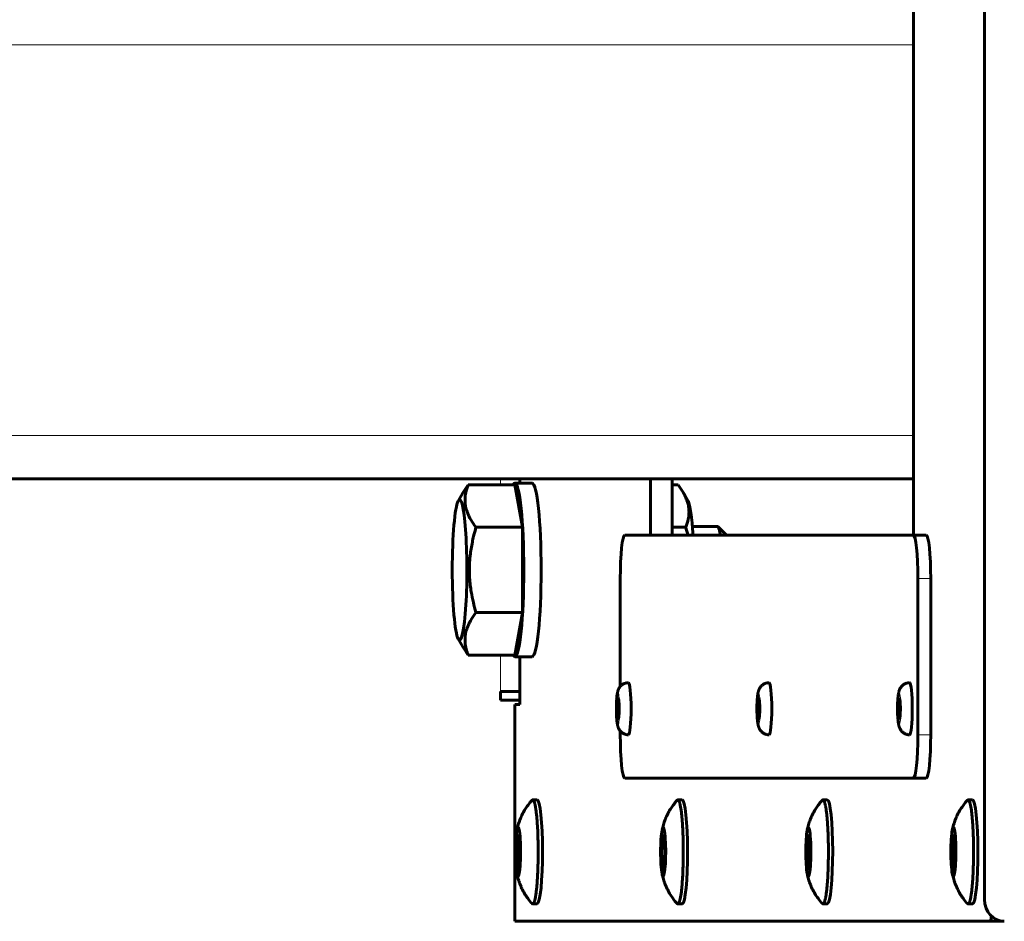
# Model space of a CAD drawing. Units: millimetres. Extents: x -2689 to 2438, y -2388 to 2388.
# Drawn here: x -205 to -91, y -78 to 25 of the extents above; entities that cross this region are included whole.
import ezdxf

# ---------------------------------------------------------------- set-up
doc = ezdxf.new("R2010")
doc.units = ezdxf.units.MM
doc.linetypes.add('K5LT_BASIC', pattern=[0])
doc.linetypes.add('K5LT_THIN', pattern=[0])

msp = doc.modelspace()

# ---------------------------------------------------------------- linework, layer by layer
at = {"color": 150, "linetype": 'K5LT_BASIC', "lineweight": 60}
for p, q in [((-93.39, -76), (-93.39, 76)), ((-101.58, -34), (-101.58, 34)), ((-101.58, -27.5), (-266.84, -27.5)), ((-147.52, -28.19), (-152.88, -28.19)), ((-145.53, -28), (-147.52, -28)), ((-146.63, -33.09), (-147.52, -28.19)), ((-146.94, -28), (-146.94, -27.5)), ((-131.89, -27.5), (-131.89, -34)), ((-129.4, -34), (-129.4, -27.5)), ((-129.4, -28.19), (-128.7, -28.19)), ((-154.04, -30.06), (-153.51, -29.13)), ((-127.55, -30.06), (-128.08, -29.13)), ((-146.63, -33.09), (-151.99, -33.09)), ((-146.63, -42.91), (-146.63, -33.09)), ((-101.6, -34), (-134.84, -34)), ((-129.4, -33.09), (-127.82, -33.09)), ((-127.04, -33), (-124.15, -33)), ((-123.13, -34), (-124.09, -33.03)), ((-100.11, -34), (-101.6, -34)), ((-135.37, -39), (-135.37, -51.44)), ((-101.08, -57), (-101.08, -39)), ((-99.59, -57), (-99.59, -39)), ((-146.63, -42.91), (-151.99, -42.91)), ((-147.52, -47.81), (-146.63, -42.91)), ((-154.04, -45.94), (-153.51, -46.87)), ((-147.52, -47.81), (-152.88, -47.81)), ((-145.53, -48), (-147.52, -48)), ((-146.94, -53.5), (-146.94, -48)), ((-149.17, -52), (-146.94, -52)), ((-149.17, -52), (-149.17, -53)), ((-149.17, -53), (-146.94, -53)), ((-147.52, -53.5), (-146.94, -53.5)), ((-147.52, -78.5), (-147.52, -53.5)), ((-135.37, -56.56), (-135.37, -57)), ((-134.84, -62), (-101.6, -62)), ((-100.11, -62), (-101.6, -62)), ((-144.95, -64.5), (-145.45, -64.5)), ((-128.23, -64.5), (-128.73, -64.5)), ((-111.51, -64.5), (-112, -64.5)), ((-94.78, -64.5), (-95.28, -64.5)), ((-147.05, -68.71), (-147.16, -68.81)), ((-130.32, -68.71), (-130.43, -68.81)), ((-113.6, -68.71), (-113.71, -68.81)), ((-96.88, -68.71), (-96.99, -68.81)), ((-147.05, -72.29), (-147.16, -72.19)), ((-130.32, -72.29), (-130.43, -72.19)), ((-113.6, -72.29), (-113.71, -72.19)), ((-96.88, -72.29), (-96.99, -72.19)), ((-145.45, -76.5), (-145.43, -76.5)), ((-144.95, -76.5), (-145.45, -76.5)), ((-128.73, -76.5), (-128.71, -76.5)), ((-128.23, -76.5), (-128.73, -76.5)), ((-112, -76.5), (-111.98, -76.5)), ((-111.51, -76.5), (-112, -76.5)), ((-95.28, -76.5), (-95.26, -76.5)), ((-94.78, -76.5), (-95.28, -76.5)), ((-147.52, -78.5), (-92.74, -78.5)), ((-92.74, -78.5), (-91.11, -78.5))]:
    msp.add_line(p, q, dxfattribs=at)
at = {"color": 7, "linetype": 'K5LT_THIN', "lineweight": 18}
for p, q in [((-101.58, 22.5), (-266.84, 22.5)), ((-101.58, -22.5), (-266.84, -22.5)), ((-149.17, -28.19), (-149.17, -27.5)), ((-99.59, -39), (-101.08, -39)), ((-149.17, -52), (-149.17, -47.81)), ((-99.59, -57), (-101.08, -57)), ((-92.74, -78.5), (-91.11, -78.5))]:
    msp.add_line(p, q, dxfattribs=at)
at = {"color": 150, "linetype": 'K5LT_BASIC', "lineweight": 60}
for centre, major_axis, ratio, start_param, end_param in [((-147.52, -38), (0, 10), 0.104528, 0, 0.192675), ((-147.52, -38), (0, 10), 0.104528, 4.712389, 6.283185), ((-145.53, -38), (0, 10), 0.104528, 4.712389, 6.283185), ((-153.88, -38), (0, 8.07), 0.104528, 4.18879, 6.466252), ((-153.88, -38), (0, 8.07), 0.104528, 0.183067, 2.958526), ((-127.71, -38), (0, -8.08), 0.104528, -4.194144, -3.324659), ((-134.84, -39), (0, 5), 0.104528, 0, 1.570796), ((-124.15, -38), (0, 5), 0.104528, 6.177887, 6.283185), ((-124.15, -38), (0, 5), 0.104528, -0.523599, -0.105299), ((-124.15, -38), (0, 5), 0.104528, -0.643501, -0.523599), ((-101.6, -39), (0, 5), 0.104528, 4.712389, 6.283185), ((-100.11, -39), (0, 5), 0.104528, 4.712389, 6.283185), ((-147.52, -38), (0, 10), 0.104528, 3.141593, 4.712389), ((-145.53, -38), (0, 10), 0.104528, 3.141593, 4.712389), ((-153.88, -38), (0, 8.07), 0.104528, 2.958526, 4.18879), ((-147.52, -38), (0, 10), 0.104528, 2.948917, 3.141593), ((-134.43, -54), (0, 3), 0.104528, 3.141593, 6.283185), ((-118.22, -54), (0, 3), 0.104528, 3.141593, 6.283185), ((-102.02, -54), (0, 3), 0.104528, 3.141593, 6.283185), ((-134.84, -57), (0, -5), 0.104528, 4.712389, 6.283185), ((-101.6, -57), (0, -5), 0.104528, 0, 1.570796), ((-100.11, -57), (0, 5), 0.104528, 3.141593, 4.712389), ((-144.95, -70.5), (0, -6), 0.104528, 0.028715, 3.141593), ((-128.23, -70.5), (0, -6), 0.104528, 0.028715, 3.141593), ((-111.51, -70.5), (0, -6), 0.104528, 0.028715, 3.141593), ((-94.78, -70.5), (0, -6), 0.104528, 0.028715, 3.141593), ((-147.14, -70.5), (0, -2.8), 0.104528, 3.615102, 5.809676), ((-147.14, -70.5), (0, -2.8), 0.104528, 0.028715, 3.615102), ((-130.42, -70.5), (0, -2.8), 0.104528, 3.615102, 5.809676), ((-130.42, -70.5), (0, -2.8), 0.104528, 0.028715, 3.615102), ((-113.69, -70.5), (0, -2.8), 0.104528, 3.615102, 5.809676), ((-113.69, -70.5), (0, -2.8), 0.104528, 0.028715, 3.615102), ((-96.97, -70.5), (0, -2.8), 0.104528, 3.615102, 5.809676), ((-96.97, -70.5), (0, -2.8), 0.104528, 0.028715, 3.615102), ((-147.14, -70.5), (0, 2), 0.104528, 0, 3.141593), ((-147.14, -70.5), (0, -1.7), 0.104528, 3.234496, 6.190282), ((-147.14, -70.5), (0, -1.7), 0.104528, 6.190282, 9.453493), ((-147.14, -70.5), (0, -1.7), 0.104528, 3.170308, 3.234496), ((-147.14, -70.5), (0, 2), 0.104528, 3.170308, 6.283185), ((-130.42, -70.5), (0, 2), 0.104528, 0, 3.141593), ((-130.42, -70.5), (0, -1.7), 0.104528, 3.234496, 6.190282), ((-130.42, -70.5), (0, -1.7), 0.104528, 6.190282, 9.453493), ((-130.42, -70.5), (0, -1.7), 0.104528, 3.170308, 3.234496), ((-130.42, -70.5), (0, 2), 0.104528, 3.170308, 6.283185), ((-113.69, -70.5), (0, 2), 0.104528, 0, 3.141593), ((-113.69, -70.5), (0, -1.7), 0.104528, 3.234496, 6.190282), ((-113.69, -70.5), (0, -1.7), 0.104528, 6.190282, 9.453493), ((-113.69, -70.5), (0, -1.7), 0.104528, 3.170308, 3.234496), ((-113.69, -70.5), (0, 2), 0.104528, 3.170308, 6.283185), ((-96.97, -70.5), (0, 2), 0.104528, 0, 3.141593), ((-96.97, -70.5), (0, -1.7), 0.104528, 3.234496, 6.190282), ((-96.97, -70.5), (0, -1.7), 0.104528, 6.190282, 9.453493), ((-96.97, -70.5), (0, -1.7), 0.104528, 3.170308, 3.234496), ((-96.97, -70.5), (0, 2), 0.104528, 3.170308, 6.283185), ((-147.14, -70.5), (0, 2), 0.104528, 3.141593, 3.170308), ((-130.42, -70.5), (0, 2), 0.104528, 3.141593, 3.170308), ((-113.69, -70.5), (0, 2), 0.104528, 3.141593, 3.170308), ((-96.97, -70.5), (0, 2), 0.104528, 3.141593, 3.170308), ((-147.14, -70.5), (0, -2.8), 0.104528, 5.809676, 6.311901), ((-130.42, -70.5), (0, -2.8), 0.104528, 5.809676, 6.311901), ((-113.69, -70.5), (0, -2.8), 0.104528, 5.809676, 6.311901), ((-96.97, -70.5), (0, -2.8), 0.104528, 5.809676, 6.311901), ((-91.11, -76), (0, -2.5), 0.913545, 4.712389, 6.283185), ((-144.95, -70.5), (0, -6), 0.104528, 0, 0.028715), ((-128.23, -70.5), (0, -6), 0.104528, 0, 0.028715), ((-111.51, -70.5), (0, -6), 0.104528, 0, 0.028715), ((-94.78, -70.5), (0, -6), 0.104528, 0, 0.028715), ((-92.74, -76), (0, -2.5), 0.104528, 0, 0.696521)]:
    msp.add_ellipse(centre, major_axis=major_axis, ratio=ratio, start_param=start_param, end_param=end_param, dxfattribs=at)
at = {"color": 7, "linetype": 'K5LT_THIN', "lineweight": 18}
for centre, major_axis in [((-135.62, -54), (0, 1.8)), ((-135.62, -54), (0, -1.3)), ((-119.42, -54), (0, 1.8)), ((-119.42, -54), (0, -1.3)), ((-103.22, -54), (0, 1.8)), ((-103.22, -54), (0, -1.3))]:
    msp.add_ellipse(centre, major_axis=major_axis, ratio=0.104528, dxfattribs=at)
at = {"color": 150, "linetype": 'K5LT_BASIC', "lineweight": 60}
for points in [[(-153.51, -29.13), (-153.33, -28.81), (-153.12, -28.5), (-152.88, -28.19)], [(-128.08, -29.13), (-128.26, -28.81), (-128.47, -28.5), (-128.7, -28.19)], [(-127.57, -34), (-127.65, -33.7), (-127.73, -33.39), (-127.82, -33.09)], [(-152.88, -47.81), (-153.12, -47.5), (-153.33, -47.19), (-153.51, -46.87)], [(-145.52, -76.46), (-145.5, -76.49), (-145.48, -76.5), (-145.45, -76.5)], [(-128.8, -76.46), (-128.77, -76.49), (-128.75, -76.5), (-128.73, -76.5)], [(-112.07, -76.46), (-112.05, -76.49), (-112.03, -76.5), (-112, -76.5)], [(-95.35, -76.46), (-95.33, -76.49), (-95.3, -76.5), (-95.28, -76.5)]]:
    msp.add_open_spline(points, degree=3, dxfattribs=at)
for points, knots in [([(-152.88, -28.19), (-153.01, -28.5), (-153.13, -28.91), (-153.23, -29.45), (-153.25, -29.78), (-153.26, -30.1), (-153.23, -30.41), (-153.19, -30.7), (-153.11, -31.02), (-152.99, -31.38), (-152.81, -31.81), (-152.5, -32.38), (-152.2, -32.82), (-151.99, -33.09)], [0, 0, 0, 0, 2.750356, 3.588044, 4.637308, 5.492849, 6.359079, 7.188001, 7.964308, 9.085494, 10.187714, 11.611112, 14, 14, 14, 14]), ([(-127.82, -33.09), (-127.69, -32.78), (-127.56, -32.37), (-127.47, -31.82), (-127.44, -31.5), (-127.44, -31.17), (-127.47, -30.87), (-127.51, -30.58), (-127.59, -30.25), (-127.71, -29.9), (-127.87, -29.51), (-128, -29.26), (-128.08, -29.13)], [0, 0, 0, 0, 3.175799, 4.143066, 5.354636, 6.342519, 7.342743, 8.299888, 9.196279, 10.490897, 11.763616, 13, 13, 13, 13]), ([(-151.99, -33.09), (-152.09, -33.43), (-152.24, -33.99), (-152.42, -34.82), (-152.56, -35.56), (-152.64, -36.17), (-152.7, -36.73), (-152.73, -37.23), (-152.75, -37.83), (-152.75, -38.4), (-152.72, -39.04), (-152.65, -39.74), (-152.52, -40.67), (-152.31, -41.73), (-152.1, -42.52), (-151.99, -42.91)], [0, 0, 0, 0, 1.679816, 2.780687, 4.100621, 5.29978, 5.785161, 6.773962, 7.746893, 8.663193, 9.530451, 10.806592, 12.055167, 14.062561, 16, 16, 16, 16]), ([(-151.99, -42.91), (-152.23, -43.22), (-152.51, -43.63), (-152.8, -44.18), (-152.94, -44.5), (-153.06, -44.83), (-153.15, -45.13), (-153.21, -45.42), (-153.24, -45.7), (-153.26, -46.01), (-153.25, -46.36), (-153.18, -46.86), (-153.06, -47.35), (-152.93, -47.7), (-152.88, -47.81)], [0, 0, 0, 0, 2.94681, 3.844333, 4.968544, 5.885196, 6.813299, 7.701429, 8.533187, 9.335775, 10.524184, 11.684847, 13.915004, 15, 15, 15, 15]), ([(-135.81, -54), (-135.81, -53.92), (-135.81, -53.84), (-135.81, -53.68), (-135.81, -53.6), (-135.81, -53.44), (-135.8, -53.37), (-135.8, -53.28), (-135.8, -53.28), (-135.8, -53.2), (-135.79, -53.14), (-135.79, -53.05), (-135.79, -53.02), (-135.78, -52.96), (-135.78, -52.91), (-135.77, -52.8), (-135.77, -52.74), (-135.75, -52.61), (-135.75, -52.55), (-135.73, -52.44), (-135.73, -52.39), (-135.71, -52.28), (-135.7, -52.24), (-135.69, -52.16), (-135.68, -52.12), (-135.67, -52.09), (-135.67, -52.08), (-135.66, -52.05), (-135.66, -52.03), (-135.64, -51.97), (-135.63, -51.94), (-135.62, -51.89), (-135.61, -51.86), (-135.59, -51.81), (-135.57, -51.78), (-135.55, -51.72), (-135.53, -51.68), (-135.49, -51.61), (-135.47, -51.58), (-135.43, -51.52), (-135.41, -51.49), (-135.38, -51.46), (-135.37, -51.45), (-135.36, -51.43), (-135.35, -51.42), (-135.3, -51.37), (-135.27, -51.34), (-135.2, -51.27), (-135.16, -51.24), (-135.08, -51.19), (-135.03, -51.16), (-134.95, -51.12), (-134.9, -51.1), (-134.81, -51.06), (-134.76, -51.05), (-134.67, -51.02), (-134.62, -51.01), (-134.52, -51), (-134.48, -51), (-134.43, -51)], [0, 0, 0, 0, 1.673975, 1.673975, 3.337561, 3.337561, 4.992532, 4.992532, 5.163199, 5.163199, 6.639458, 6.639458, 7.213873, 7.213873, 8.278327, 8.278327, 9.907948, 9.907948, 11.526596, 11.526596, 13.129379, 13.129379, 14.619104, 14.619104, 15.670986, 15.670986, 15.77689, 15.77689, 16.655708, 16.655708, 17.534526, 17.534526, 18.291284, 18.291284, 19.063455, 19.063455, 20.012758, 20.012758, 20.96206, 20.96206, 21.706698, 21.706698, 21.920836, 21.920836, 22.259147, 22.259147, 23.312222, 23.312222, 24.351092, 24.351092, 25.383208, 25.383208, 26.41209, 26.41209, 27.439435, 27.439435, 28.466072, 28.466072, 29.500131, 29.500131, 29.500131, 29.500131]), ([(-119.61, -54), (-119.61, -53.92), (-119.61, -53.84), (-119.61, -53.68), (-119.61, -53.6), (-119.61, -53.51), (-119.61, -53.51), (-119.6, -53.43), (-119.6, -53.36), (-119.6, -53.28), (-119.6, -53.28), (-119.59, -53.2), (-119.59, -53.14), (-119.59, -53.05), (-119.58, -53.02), (-119.58, -52.96), (-119.58, -52.91), (-119.57, -52.8), (-119.56, -52.74), (-119.55, -52.61), (-119.55, -52.55), (-119.53, -52.44), (-119.52, -52.39), (-119.51, -52.28), (-119.5, -52.24), (-119.49, -52.16), (-119.48, -52.12), (-119.47, -52.09), (-119.47, -52.08), (-119.46, -52.05), (-119.46, -52.03), (-119.44, -51.97), (-119.43, -51.94), (-119.41, -51.89), (-119.4, -51.86), (-119.38, -51.81), (-119.37, -51.78), (-119.34, -51.72), (-119.33, -51.68), (-119.29, -51.61), (-119.27, -51.58), (-119.22, -51.52), (-119.2, -51.49), (-119.18, -51.46), (-119.17, -51.45), (-119.16, -51.44), (-119.16, -51.44), (-119.15, -51.43), (-119.14, -51.42), (-119.1, -51.37), (-119.07, -51.34), (-118.99, -51.27), (-118.95, -51.24), (-118.87, -51.19), (-118.83, -51.16), (-118.75, -51.12), (-118.7, -51.1), (-118.61, -51.06), (-118.56, -51.05), (-118.47, -51.02), (-118.42, -51.01), (-118.32, -51), (-118.27, -51), (-118.22, -51)], [0, 0, 0, 0, 1.673975, 1.673975, 3.337561, 3.337561, 3.49305, 3.49305, 4.992532, 4.992532, 5.163199, 5.163199, 6.639458, 6.639458, 7.213873, 7.213873, 8.278327, 8.278327, 9.907948, 9.907948, 11.526596, 11.526596, 13.129379, 13.129379, 14.619104, 14.619104, 15.670986, 15.670986, 15.77689, 15.77689, 16.655708, 16.655708, 17.534526, 17.534526, 18.291284, 18.291284, 19.063455, 19.063455, 20.012758, 20.012758, 20.96206, 20.96206, 21.706698, 21.706698, 21.920836, 21.920836, 21.958528, 21.958528, 22.259147, 22.259147, 23.312222, 23.312222, 24.351092, 24.351092, 25.383208, 25.383208, 26.41209, 26.41209, 27.439435, 27.439435, 28.466072, 28.466072, 29.500131, 29.500131, 29.500131, 29.500131]), ([(-103.41, -54), (-103.41, -53.92), (-103.41, -53.84), (-103.41, -53.68), (-103.41, -53.6), (-103.4, -53.44), (-103.4, -53.37), (-103.4, -53.28), (-103.4, -53.28), (-103.39, -53.2), (-103.39, -53.14), (-103.38, -53.05), (-103.38, -53.02), (-103.38, -52.96), (-103.38, -52.91), (-103.37, -52.8), (-103.36, -52.74), (-103.35, -52.61), (-103.34, -52.55), (-103.33, -52.44), (-103.32, -52.39), (-103.31, -52.28), (-103.3, -52.24), (-103.28, -52.16), (-103.28, -52.12), (-103.27, -52.09), (-103.27, -52.08), (-103.26, -52.05), (-103.25, -52.03), (-103.24, -51.97), (-103.23, -51.94), (-103.21, -51.89), (-103.2, -51.86), (-103.18, -51.81), (-103.17, -51.78), (-103.14, -51.72), (-103.13, -51.68), (-103.09, -51.61), (-103.06, -51.58), (-103.02, -51.52), (-103, -51.49), (-102.97, -51.44), (-102.95, -51.42), (-102.9, -51.37), (-102.86, -51.34), (-102.79, -51.27), (-102.75, -51.24), (-102.67, -51.19), (-102.63, -51.16), (-102.54, -51.12), (-102.5, -51.1), (-102.41, -51.06), (-102.36, -51.05), (-102.27, -51.02), (-102.22, -51.01), (-102.12, -51), (-102.07, -51), (-102.02, -51)], [0, 0, 0, 0, 1.673975, 1.673975, 3.337561, 3.337561, 4.992532, 4.992532, 5.163199, 5.163199, 6.639458, 6.639458, 7.213873, 7.213873, 8.278327, 8.278327, 9.907948, 9.907948, 11.526596, 11.526596, 13.129379, 13.129379, 14.619104, 14.619104, 15.670986, 15.670986, 15.77689, 15.77689, 16.655708, 16.655708, 17.534526, 17.534526, 18.291284, 18.291284, 19.063455, 19.063455, 20.012758, 20.012758, 20.96206, 20.96206, 21.706698, 21.706698, 22.259147, 22.259147, 23.312222, 23.312222, 24.351092, 24.351092, 25.383208, 25.383208, 26.41209, 26.41209, 27.439435, 27.439435, 28.466072, 28.466072, 29.500131, 29.500131, 29.500131, 29.500131]), ([(-135.57, -55.15), (-135.56, -55.15), (-135.56, -55.15), (-135.56, -55.14), (-135.56, -55.14), (-135.56, -55.14), (-135.56, -55.13), (-135.56, -55.13), (-135.56, -55.12), (-135.56, -55.12), (-135.56, -55.11), (-135.55, -55.1), (-135.55, -55.09), (-135.55, -55.07), (-135.55, -55.06), (-135.54, -55.04), (-135.54, -55.03), (-135.54, -55.01), (-135.54, -55), (-135.53, -54.98), (-135.53, -54.95), (-135.52, -54.9), (-135.52, -54.86), (-135.51, -54.79), (-135.51, -54.75), (-135.51, -54.68), (-135.5, -54.65), (-135.5, -54.61), (-135.5, -54.59), (-135.5, -54.54), (-135.5, -54.49), (-135.49, -54.39), (-135.49, -54.34), (-135.49, -54.24), (-135.49, -54.19), (-135.49, -54.09), (-135.48, -54.03), (-135.49, -53.93), (-135.49, -53.87), (-135.49, -53.77), (-135.49, -53.72), (-135.49, -53.62), (-135.49, -53.57), (-135.5, -53.47), (-135.5, -53.43), (-135.5, -53.38), (-135.5, -53.38), (-135.5, -53.34), (-135.51, -53.29), (-135.51, -53.21), (-135.52, -53.17), (-135.52, -53.1), (-135.53, -53.07), (-135.53, -53.03), (-135.53, -53.01), (-135.54, -52.99), (-135.54, -52.98), (-135.54, -52.96), (-135.55, -52.94), (-135.55, -52.91), (-135.55, -52.9), (-135.56, -52.89), (-135.56, -52.88), (-135.56, -52.87), (-135.56, -52.87), (-135.56, -52.86), (-135.56, -52.86), (-135.56, -52.86), (-135.56, -52.86), (-135.57, -52.85), (-135.57, -52.85), (-135.57, -52.85)], [0, 0, 0, 0, 1.007807, 1.007807, 2.012632, 2.012632, 3.015606, 3.015606, 4.018581, 4.018581, 5.01844, 5.01844, 7.019146, 7.019146, 9.019853, 9.019853, 11.02056, 11.02056, 11.584497, 11.584497, 14.75461, 14.75461, 18.625776, 18.625776, 22.59351, 22.59351, 25.545093, 25.545093, 26.632392, 26.632392, 30.725636, 30.725636, 34.861831, 34.861831, 39.033379, 39.033379, 43.235475, 43.235475, 47.458711, 47.458711, 51.653309, 51.653309, 55.816117, 55.816117, 59.868371, 59.868371, 59.941533, 59.941533, 64.020789, 64.020789, 68.040615, 68.040615, 71.980644, 71.980644, 73.828967, 73.828967, 74.975051, 74.975051, 77.973511, 77.973511, 79.974683, 79.974683, 81.975118, 81.975118, 82.979335, 82.979335, 83.981752, 83.981752, 84.984169, 84.984169, 86, 86, 86, 86]), ([(-119.36, -55.15), (-119.36, -55.15), (-119.36, -55.15), (-119.36, -55.14), (-119.36, -55.14), (-119.36, -55.14), (-119.36, -55.13), (-119.36, -55.13), (-119.36, -55.12), (-119.36, -55.12), (-119.35, -55.11), (-119.35, -55.1), (-119.35, -55.09), (-119.35, -55.07), (-119.34, -55.06), (-119.34, -55.04), (-119.34, -55.03), (-119.34, -55.01), (-119.34, -55), (-119.33, -54.98), (-119.33, -54.95), (-119.32, -54.9), (-119.32, -54.86), (-119.31, -54.79), (-119.31, -54.75), (-119.3, -54.68), (-119.3, -54.65), (-119.3, -54.61), (-119.3, -54.59), (-119.3, -54.56), (-119.3, -54.53), (-119.29, -54.49), (-119.29, -54.49), (-119.29, -54.47), (-119.29, -54.45), (-119.29, -54.39), (-119.29, -54.34), (-119.29, -54.24), (-119.28, -54.19), (-119.28, -54.09), (-119.28, -54.03), (-119.28, -53.93), (-119.28, -53.87), (-119.29, -53.78), (-119.29, -53.74), (-119.29, -53.69), (-119.29, -53.68), (-119.29, -53.62), (-119.29, -53.57), (-119.29, -53.51), (-119.29, -53.51), (-119.3, -53.46), (-119.3, -53.42), (-119.3, -53.38), (-119.3, -53.38), (-119.3, -53.34), (-119.31, -53.29), (-119.31, -53.21), (-119.32, -53.17), (-119.32, -53.1), (-119.33, -53.07), (-119.33, -53.03), (-119.33, -53.01), (-119.34, -52.99), (-119.34, -52.98), (-119.34, -52.96), (-119.34, -52.94), (-119.35, -52.91), (-119.35, -52.9), (-119.35, -52.89), (-119.36, -52.88), (-119.36, -52.87), (-119.36, -52.87), (-119.36, -52.86), (-119.36, -52.86), (-119.36, -52.86), (-119.36, -52.86), (-119.36, -52.85), (-119.36, -52.85), (-119.36, -52.85)], [0, 0, 0, 0, 1.007807, 1.007807, 2.012632, 2.012632, 3.015606, 3.015606, 4.018581, 4.018581, 5.01844, 5.01844, 7.019146, 7.019146, 9.019853, 9.019853, 11.02056, 11.02056, 11.584497, 11.584497, 14.75461, 14.75461, 18.625776, 18.625776, 22.59351, 22.59351, 25.545093, 25.545093, 26.632392, 26.632392, 29.059989, 29.059989, 29.692284, 29.692284, 30.725636, 30.725636, 34.861831, 34.861831, 39.033379, 39.033379, 43.235475, 43.235475, 47.458711, 47.458711, 50.627301, 50.627301, 51.653309, 51.653309, 55.816117, 55.816117, 56.353474, 56.353474, 59.868371, 59.868371, 59.941533, 59.941533, 64.020789, 64.020789, 68.040615, 68.040615, 71.980644, 71.980644, 73.828967, 73.828967, 74.975051, 74.975051, 77.973511, 77.973511, 79.974683, 79.974683, 81.975118, 81.975118, 82.979335, 82.979335, 83.981752, 83.981752, 84.984169, 84.984169, 86, 86, 86, 86]), ([(-103.16, -55.15), (-103.16, -55.15), (-103.16, -55.15), (-103.16, -55.14), (-103.16, -55.14), (-103.16, -55.14), (-103.16, -55.13), (-103.16, -55.13), (-103.16, -55.12), (-103.15, -55.12), (-103.15, -55.11), (-103.15, -55.1), (-103.15, -55.09), (-103.14, -55.07), (-103.14, -55.06), (-103.14, -55.04), (-103.14, -55.03), (-103.13, -55.01), (-103.13, -55), (-103.13, -54.98), (-103.13, -54.95), (-103.12, -54.9), (-103.12, -54.86), (-103.11, -54.79), (-103.11, -54.75), (-103.1, -54.68), (-103.1, -54.65), (-103.1, -54.61), (-103.1, -54.59), (-103.09, -54.54), (-103.09, -54.49), (-103.09, -54.39), (-103.09, -54.34), (-103.08, -54.24), (-103.08, -54.19), (-103.08, -54.09), (-103.08, -54.03), (-103.08, -53.93), (-103.08, -53.87), (-103.08, -53.77), (-103.08, -53.72), (-103.09, -53.62), (-103.09, -53.57), (-103.09, -53.47), (-103.1, -53.43), (-103.1, -53.38), (-103.1, -53.38), (-103.1, -53.34), (-103.1, -53.29), (-103.11, -53.21), (-103.11, -53.17), (-103.12, -53.1), (-103.12, -53.07), (-103.13, -53.03), (-103.13, -53.01), (-103.13, -52.99), (-103.14, -52.98), (-103.14, -52.96), (-103.14, -52.94), (-103.15, -52.91), (-103.15, -52.9), (-103.15, -52.89), (-103.15, -52.88), (-103.16, -52.87), (-103.16, -52.87), (-103.16, -52.86), (-103.16, -52.86), (-103.16, -52.86), (-103.16, -52.86), (-103.16, -52.85), (-103.16, -52.85), (-103.16, -52.85)], [0, 0, 0, 0, 1.007807, 1.007807, 2.012632, 2.012632, 3.015606, 3.015606, 4.018581, 4.018581, 5.01844, 5.01844, 7.019146, 7.019146, 9.019853, 9.019853, 11.02056, 11.02056, 11.584497, 11.584497, 14.75461, 14.75461, 18.625776, 18.625776, 22.59351, 22.59351, 25.545093, 25.545093, 26.632392, 26.632392, 30.725636, 30.725636, 34.861831, 34.861831, 39.033379, 39.033379, 43.235475, 43.235475, 47.458711, 47.458711, 51.653309, 51.653309, 55.816117, 55.816117, 59.868371, 59.868371, 59.941533, 59.941533, 64.020789, 64.020789, 68.040615, 68.040615, 71.980644, 71.980644, 73.828967, 73.828967, 74.975051, 74.975051, 77.973511, 77.973511, 79.974683, 79.974683, 81.975118, 81.975118, 82.979335, 82.979335, 83.981752, 83.981752, 84.984169, 84.984169, 86, 86, 86, 86]), ([(-134.43, -57), (-134.45, -57), (-134.48, -57), (-134.55, -56.99), (-134.6, -56.99), (-134.7, -56.97), (-134.74, -56.96), (-134.84, -56.93), (-134.88, -56.91), (-134.97, -56.87), (-135.01, -56.85), (-135.1, -56.8), (-135.14, -56.77), (-135.21, -56.71), (-135.25, -56.68), (-135.31, -56.62), (-135.34, -56.59), (-135.37, -56.55), (-135.38, -56.55), (-135.4, -56.51), (-135.42, -56.49), (-135.47, -56.42), (-135.5, -56.38), (-135.52, -56.33), (-135.52, -56.33), (-135.54, -56.29), (-135.56, -56.26), (-135.58, -56.2), (-135.6, -56.17), (-135.62, -56.11), (-135.62, -56.09), (-135.64, -56.04), (-135.64, -56.02), (-135.65, -56), (-135.65, -55.99), (-135.66, -55.96), (-135.67, -55.93), (-135.67, -55.9), (-135.68, -55.9), (-135.68, -55.89), (-135.68, -55.88), (-135.68, -55.86), (-135.69, -55.85), (-135.7, -55.8), (-135.7, -55.78), (-135.71, -55.72), (-135.71, -55.7), (-135.72, -55.65), (-135.72, -55.63), (-135.73, -55.58), (-135.74, -55.54), (-135.75, -55.45), (-135.75, -55.39), (-135.77, -55.27), (-135.77, -55.2), (-135.78, -55.09), (-135.78, -55.05), (-135.79, -54.98), (-135.79, -54.95), (-135.79, -54.87), (-135.8, -54.8), (-135.8, -54.73), (-135.8, -54.72), (-135.8, -54.64), (-135.81, -54.56), (-135.81, -54.41), (-135.81, -54.33), (-135.81, -54.17), (-135.81, -54.08), (-135.81, -54)], [0, 0, 0, 0, 0.573832, 0.573832, 1.557544, 1.557544, 2.583949, 2.583949, 3.610783, 3.610783, 4.638585, 4.638585, 5.668453, 5.668453, 6.702617, 6.702617, 7.579047, 7.579047, 7.745642, 7.745642, 8.520198, 8.520198, 9.609002, 9.609002, 9.721886, 9.721886, 10.598665, 10.598665, 11.475444, 11.475444, 12.224858, 12.224858, 12.873478, 12.873478, 12.984826, 12.984826, 13.860569, 13.860569, 13.973336, 13.973336, 14.19887, 14.19887, 14.649938, 14.649938, 15.552073, 15.552073, 16.33807, 16.33807, 16.880688, 16.880688, 17.965925, 17.965925, 19.568677, 19.568677, 21.187134, 21.187134, 22.285965, 22.285965, 22.816635, 22.816635, 24.336639, 24.336639, 24.455262, 24.455262, 26.101948, 26.101948, 27.756628, 27.756628, 29.499869, 29.499869, 29.499869, 29.499869]), ([(-118.22, -57), (-118.25, -57), (-118.28, -57), (-118.35, -56.99), (-118.4, -56.99), (-118.49, -56.97), (-118.54, -56.96), (-118.63, -56.93), (-118.68, -56.91), (-118.77, -56.87), (-118.81, -56.85), (-118.9, -56.8), (-118.94, -56.77), (-119.01, -56.71), (-119.05, -56.68), (-119.11, -56.62), (-119.14, -56.59), (-119.17, -56.55), (-119.17, -56.55), (-119.2, -56.51), (-119.22, -56.49), (-119.26, -56.43), (-119.28, -56.4), (-119.3, -56.36), (-119.31, -56.35), (-119.32, -56.33), (-119.32, -56.33), (-119.34, -56.29), (-119.35, -56.26), (-119.37, -56.23), (-119.37, -56.22), (-119.38, -56.19), (-119.39, -56.17), (-119.41, -56.11), (-119.42, -56.09), (-119.44, -56.04), (-119.44, -56.02), (-119.45, -56), (-119.45, -55.99), (-119.46, -55.96), (-119.47, -55.93), (-119.47, -55.9), (-119.47, -55.9), (-119.48, -55.89), (-119.48, -55.88), (-119.48, -55.86), (-119.48, -55.85), (-119.49, -55.8), (-119.5, -55.78), (-119.51, -55.72), (-119.51, -55.7), (-119.52, -55.65), (-119.52, -55.63), (-119.53, -55.58), (-119.53, -55.54), (-119.54, -55.49), (-119.54, -55.47), (-119.55, -55.41), (-119.55, -55.37), (-119.56, -55.27), (-119.57, -55.2), (-119.58, -55.09), (-119.58, -55.05), (-119.58, -54.98), (-119.59, -54.95), (-119.59, -54.87), (-119.59, -54.8), (-119.6, -54.73), (-119.6, -54.72), (-119.6, -54.68), (-119.6, -54.65), (-119.6, -54.58), (-119.6, -54.54), (-119.61, -54.5), (-119.61, -54.49), (-119.61, -54.41), (-119.61, -54.33), (-119.61, -54.17), (-119.61, -54.08), (-119.61, -54)], [0, 0, 0, 0, 0.573832, 0.573832, 1.557544, 1.557544, 2.583949, 2.583949, 3.610783, 3.610783, 4.638585, 4.638585, 5.668453, 5.668453, 6.702617, 6.702617, 7.579047, 7.579047, 7.745642, 7.745642, 8.520198, 8.520198, 9.296438, 9.296438, 9.609002, 9.609002, 9.721886, 9.721886, 10.598665, 10.598665, 10.672223, 10.672223, 11.475444, 11.475444, 12.224858, 12.224858, 12.873478, 12.873478, 12.984826, 12.984826, 13.860569, 13.860569, 13.973336, 13.973336, 14.19887, 14.19887, 14.649938, 14.649938, 15.552073, 15.552073, 16.33807, 16.33807, 16.880688, 16.880688, 17.965925, 17.965925, 18.476338, 18.476338, 19.568677, 19.568677, 21.187134, 21.187134, 22.285965, 22.285965, 22.816635, 22.816635, 24.336639, 24.336639, 24.455262, 24.455262, 25.130125, 25.130125, 26.006779, 26.006779, 26.101948, 26.101948, 27.756628, 27.756628, 29.499869, 29.499869, 29.499869, 29.499869]), ([(-102.02, -57), (-102.05, -57), (-102.08, -57), (-102.15, -56.99), (-102.2, -56.99), (-102.29, -56.97), (-102.34, -56.96), (-102.43, -56.93), (-102.48, -56.91), (-102.57, -56.87), (-102.61, -56.85), (-102.69, -56.8), (-102.73, -56.77), (-102.81, -56.71), (-102.85, -56.68), (-102.92, -56.61), (-102.95, -56.58), (-103, -56.51), (-103.02, -56.49), (-103.07, -56.42), (-103.09, -56.38), (-103.12, -56.33), (-103.12, -56.33), (-103.14, -56.29), (-103.15, -56.26), (-103.18, -56.2), (-103.19, -56.17), (-103.21, -56.11), (-103.22, -56.09), (-103.23, -56.04), (-103.24, -56.02), (-103.25, -56), (-103.25, -55.99), (-103.26, -55.96), (-103.26, -55.93), (-103.27, -55.9), (-103.27, -55.9), (-103.27, -55.89), (-103.28, -55.88), (-103.28, -55.86), (-103.28, -55.85), (-103.29, -55.8), (-103.3, -55.78), (-103.31, -55.72), (-103.31, -55.7), (-103.32, -55.65), (-103.32, -55.63), (-103.33, -55.58), (-103.33, -55.54), (-103.34, -55.45), (-103.35, -55.39), (-103.36, -55.27), (-103.37, -55.2), (-103.38, -55.09), (-103.38, -55.05), (-103.38, -54.98), (-103.38, -54.95), (-103.39, -54.87), (-103.39, -54.8), (-103.4, -54.73), (-103.4, -54.72), (-103.4, -54.64), (-103.4, -54.56), (-103.41, -54.41), (-103.41, -54.33), (-103.41, -54.17), (-103.41, -54.08), (-103.41, -54)], [0, 0, 0, 0, 0.573832, 0.573832, 1.557544, 1.557544, 2.583949, 2.583949, 3.610783, 3.610783, 4.638585, 4.638585, 5.668453, 5.668453, 6.702617, 6.702617, 7.745642, 7.745642, 8.520198, 8.520198, 9.609002, 9.609002, 9.721886, 9.721886, 10.598665, 10.598665, 11.475444, 11.475444, 12.224858, 12.224858, 12.873478, 12.873478, 12.984826, 12.984826, 13.860569, 13.860569, 13.973336, 13.973336, 14.19887, 14.19887, 14.649938, 14.649938, 15.552073, 15.552073, 16.33807, 16.33807, 16.880688, 16.880688, 17.965925, 17.965925, 19.568677, 19.568677, 21.187134, 21.187134, 22.285965, 22.285965, 22.816635, 22.816635, 24.336639, 24.336639, 24.455262, 24.455262, 26.101948, 26.101948, 27.756628, 27.756628, 29.499869, 29.499869, 29.499869, 29.499869]), ([(-147.28, -68.01), (-147.26, -67.95), (-147.25, -67.9), (-147.23, -67.79), (-147.21, -67.73), (-147.18, -67.57), (-147.15, -67.47), (-147.09, -67.27), (-147.06, -67.18), (-146.99, -66.99), (-146.96, -66.89), (-146.91, -66.76), (-146.89, -66.72), (-146.84, -66.59), (-146.8, -66.49), (-146.75, -66.39), (-146.74, -66.37), (-146.69, -66.25), (-146.63, -66.14), (-146.54, -65.97), (-146.51, -65.9), (-146.37, -65.66), (-146.27, -65.5), (-146.05, -65.17), (-145.93, -65.02), (-145.71, -64.75), (-145.62, -64.64), (-145.52, -64.54)], [0, 0, 0, 0, 0.751733, 0.751733, 1.503466, 1.503466, 2.881173, 2.881173, 4.200437, 4.200437, 5.519701, 5.519701, 6.034024, 6.034024, 7.362501, 7.362501, 7.572025, 7.572025, 9.110026, 9.110026, 10.097945, 10.097945, 12.623864, 12.623864, 15.149784, 15.149784, 17, 17, 17, 17]), ([(-145.43, -76.5), (-145.41, -76.49), (-145.37, -76.46), (-145.32, -76.36), (-145.28, -76.27), (-145.24, -76.15), (-145.2, -76.02), (-145.17, -75.86), (-145.13, -75.68), (-145.1, -75.47), (-145.07, -75.25), (-145.04, -75.01), (-145.01, -74.76), (-144.97, -74.39), (-144.93, -73.89), (-144.89, -73.24), (-144.86, -72.55), (-144.84, -71.71), (-144.82, -70.7), (-144.83, -69.7), (-144.85, -68.84), (-144.87, -68.12), (-144.91, -67.45), (-144.95, -66.93), (-144.98, -66.54), (-145.01, -66.26), (-145.04, -66.01), (-145.07, -65.76), (-145.1, -65.54), (-145.13, -65.34), (-145.17, -65.16), (-145.2, -65), (-145.24, -64.86), (-145.28, -64.74), (-145.31, -64.64), (-145.35, -64.57), (-145.4, -64.52), (-145.43, -64.5), (-145.45, -64.5)], [0, 0, 0, 0, 1.574641, 2.361962, 3.149282, 3.936603, 4.723923, 5.511244, 6.298565, 7.085885, 7.873206, 8.660526, 9.447847, 10.235168, 11.809809, 13.38445, 14.959091, 16.533732, 18.895694, 21.257656, 22.832297, 24.406938, 25.981579, 27.55622, 28.343541, 29.130861, 29.918182, 30.705503, 31.492823, 32.280144, 33.067464, 33.854785, 34.642106, 35.429426, 36.216747, 37.004067, 37.791388, 39, 39, 39, 39]), ([(-130.55, -68.01), (-130.54, -67.95), (-130.53, -67.9), (-130.5, -67.79), (-130.49, -67.73), (-130.45, -67.57), (-130.42, -67.47), (-130.37, -67.27), (-130.34, -67.18), (-130.27, -66.99), (-130.24, -66.89), (-130.18, -66.76), (-130.17, -66.72), (-130.12, -66.59), (-130.08, -66.49), (-130.03, -66.39), (-130.02, -66.37), (-129.96, -66.25), (-129.91, -66.14), (-129.82, -65.97), (-129.78, -65.9), (-129.65, -65.66), (-129.54, -65.5), (-129.32, -65.17), (-129.2, -65.02), (-128.99, -64.75), (-128.9, -64.64), (-128.8, -64.54)], [0, 0, 0, 0, 0.751733, 0.751733, 1.503466, 1.503466, 2.881173, 2.881173, 4.200437, 4.200437, 5.519701, 5.519701, 6.034024, 6.034024, 7.362501, 7.362501, 7.572025, 7.572025, 9.110026, 9.110026, 10.097945, 10.097945, 12.623864, 12.623864, 15.149784, 15.149784, 17, 17, 17, 17]), ([(-128.71, -76.5), (-128.68, -76.49), (-128.64, -76.46), (-128.59, -76.36), (-128.55, -76.27), (-128.52, -76.15), (-128.48, -76.02), (-128.44, -75.86), (-128.41, -75.68), (-128.38, -75.47), (-128.34, -75.25), (-128.31, -75.01), (-128.28, -74.76), (-128.25, -74.39), (-128.21, -73.89), (-128.17, -73.24), (-128.14, -72.55), (-128.11, -71.71), (-128.1, -70.7), (-128.1, -69.7), (-128.12, -68.84), (-128.15, -68.12), (-128.19, -67.45), (-128.22, -66.93), (-128.26, -66.54), (-128.28, -66.26), (-128.31, -66.01), (-128.34, -65.76), (-128.37, -65.54), (-128.41, -65.34), (-128.44, -65.16), (-128.48, -65), (-128.51, -64.86), (-128.55, -64.74), (-128.59, -64.64), (-128.63, -64.57), (-128.67, -64.52), (-128.71, -64.5), (-128.73, -64.5)], [0, 0, 0, 0, 1.574641, 2.361962, 3.149282, 3.936603, 4.723923, 5.511244, 6.298565, 7.085885, 7.873206, 8.660526, 9.447847, 10.235168, 11.809809, 13.38445, 14.959091, 16.533732, 18.895694, 21.257656, 22.832297, 24.406938, 25.981579, 27.55622, 28.343541, 29.130861, 29.918182, 30.705503, 31.492823, 32.280144, 33.067464, 33.854785, 34.642106, 35.429426, 36.216747, 37.004067, 37.791388, 39, 39, 39, 39]), ([(-113.83, -68.01), (-113.82, -67.95), (-113.8, -67.9), (-113.78, -67.79), (-113.77, -67.73), (-113.73, -67.57), (-113.7, -67.47), (-113.64, -67.27), (-113.61, -67.18), (-113.55, -66.99), (-113.51, -66.89), (-113.46, -66.76), (-113.45, -66.72), (-113.39, -66.59), (-113.35, -66.49), (-113.3, -66.39), (-113.3, -66.37), (-113.24, -66.25), (-113.19, -66.14), (-113.09, -65.97), (-113.06, -65.9), (-112.92, -65.66), (-112.82, -65.5), (-112.6, -65.17), (-112.48, -65.02), (-112.27, -64.75), (-112.17, -64.64), (-112.07, -64.54)], [0, 0, 0, 0, 0.751733, 0.751733, 1.503466, 1.503466, 2.881173, 2.881173, 4.200437, 4.200437, 5.519701, 5.519701, 6.034024, 6.034024, 7.362501, 7.362501, 7.572025, 7.572025, 9.110026, 9.110026, 10.097945, 10.097945, 12.623864, 12.623864, 15.149784, 15.149784, 17, 17, 17, 17]), ([(-111.98, -76.5), (-111.96, -76.49), (-111.92, -76.46), (-111.87, -76.36), (-111.83, -76.27), (-111.79, -76.15), (-111.76, -76.02), (-111.72, -75.86), (-111.68, -75.68), (-111.65, -75.47), (-111.62, -75.25), (-111.59, -75.01), (-111.56, -74.76), (-111.52, -74.39), (-111.48, -73.89), (-111.44, -73.24), (-111.41, -72.55), (-111.39, -71.71), (-111.37, -70.7), (-111.38, -69.7), (-111.4, -68.84), (-111.43, -68.12), (-111.46, -67.45), (-111.5, -66.93), (-111.53, -66.54), (-111.56, -66.26), (-111.59, -66.01), (-111.62, -65.76), (-111.65, -65.54), (-111.68, -65.34), (-111.72, -65.16), (-111.75, -65), (-111.79, -64.86), (-111.83, -64.74), (-111.86, -64.64), (-111.9, -64.57), (-111.95, -64.52), (-111.98, -64.5), (-112, -64.5)], [0, 0, 0, 0, 1.574641, 2.361962, 3.149282, 3.936603, 4.723923, 5.511244, 6.298565, 7.085885, 7.873206, 8.660526, 9.447847, 10.235168, 11.809809, 13.38445, 14.959091, 16.533732, 18.895694, 21.257656, 22.832297, 24.406938, 25.981579, 27.55622, 28.343541, 29.130861, 29.918182, 30.705503, 31.492823, 32.280144, 33.067464, 33.854785, 34.642106, 35.429426, 36.216747, 37.004067, 37.791388, 39, 39, 39, 39]), ([(-97.1, -68.01), (-97.09, -67.95), (-97.08, -67.9), (-97.05, -67.79), (-97.04, -67.73), (-97, -67.57), (-96.97, -67.47), (-96.92, -67.27), (-96.89, -67.18), (-96.82, -66.99), (-96.79, -66.89), (-96.74, -66.76), (-96.72, -66.72), (-96.67, -66.59), (-96.63, -66.49), (-96.58, -66.39), (-96.57, -66.37), (-96.51, -66.25), (-96.46, -66.14), (-96.37, -65.97), (-96.33, -65.9), (-96.2, -65.66), (-96.09, -65.5), (-95.87, -65.17), (-95.76, -65.02), (-95.54, -64.75), (-95.45, -64.64), (-95.35, -64.54)], [0, 0, 0, 0, 0.751733, 0.751733, 1.503466, 1.503466, 2.881173, 2.881173, 4.200437, 4.200437, 5.519701, 5.519701, 6.034024, 6.034024, 7.362501, 7.362501, 7.572025, 7.572025, 9.110026, 9.110026, 10.097945, 10.097945, 12.623864, 12.623864, 15.149784, 15.149784, 17, 17, 17, 17]), ([(-95.26, -76.5), (-95.23, -76.49), (-95.19, -76.46), (-95.14, -76.36), (-95.1, -76.27), (-95.07, -76.15), (-95.03, -76.02), (-95, -75.86), (-94.96, -75.68), (-94.93, -75.47), (-94.9, -75.25), (-94.86, -75.01), (-94.84, -74.76), (-94.8, -74.39), (-94.76, -73.89), (-94.72, -73.24), (-94.69, -72.55), (-94.66, -71.71), (-94.65, -70.7), (-94.65, -69.7), (-94.67, -68.84), (-94.7, -68.12), (-94.74, -67.45), (-94.77, -66.93), (-94.81, -66.54), (-94.83, -66.26), (-94.86, -66.01), (-94.89, -65.76), (-94.92, -65.54), (-94.96, -65.34), (-94.99, -65.16), (-95.03, -65), (-95.06, -64.86), (-95.1, -64.74), (-95.14, -64.64), (-95.18, -64.57), (-95.22, -64.52), (-95.26, -64.5), (-95.28, -64.5)], [0, 0, 0, 0, 1.574641, 2.361962, 3.149282, 3.936603, 4.723923, 5.511244, 6.298565, 7.085885, 7.873206, 8.660526, 9.447847, 10.235168, 11.809809, 13.38445, 14.959091, 16.533732, 18.895694, 21.257656, 22.832297, 24.406938, 25.981579, 27.55622, 28.343541, 29.130861, 29.918182, 30.705503, 31.492823, 32.280144, 33.067464, 33.854785, 34.642106, 35.429426, 36.216747, 37.004067, 37.791388, 39, 39, 39, 39]), ([(-145.52, -76.46), (-145.7, -76.27), (-145.87, -76.06), (-146.16, -75.67), (-146.28, -75.48), (-146.5, -75.11), (-146.6, -74.93), (-146.74, -74.64), (-146.79, -74.53), (-146.88, -74.32), (-146.92, -74.21), (-146.98, -74.05), (-147, -74), (-147.03, -73.9), (-147.05, -73.85), (-147.1, -73.7), (-147.13, -73.6), (-147.18, -73.41), (-147.21, -73.31), (-147.25, -73.14), (-147.26, -73.06), (-147.28, -72.99)], [0, 0, 0, 0, 3.4, 3.4, 6.311887, 6.311887, 8.897416, 8.897416, 10.472779, 10.472779, 11.936866, 11.936866, 12.645076, 12.645076, 13.353286, 13.353286, 14.667747, 14.667747, 16.01309, 16.01309, 17, 17, 17, 17]), ([(-128.8, -76.46), (-128.98, -76.27), (-129.15, -76.06), (-129.43, -75.67), (-129.56, -75.48), (-129.78, -75.11), (-129.87, -74.93), (-130.01, -74.64), (-130.06, -74.53), (-130.16, -74.32), (-130.2, -74.21), (-130.26, -74.05), (-130.27, -74), (-130.31, -73.9), (-130.33, -73.85), (-130.37, -73.7), (-130.4, -73.6), (-130.46, -73.41), (-130.48, -73.31), (-130.52, -73.14), (-130.54, -73.06), (-130.55, -72.99)], [0, 0, 0, 0, 3.4, 3.4, 6.311887, 6.311887, 8.897416, 8.897416, 10.472779, 10.472779, 11.936866, 11.936866, 12.645076, 12.645076, 13.353286, 13.353286, 14.667747, 14.667747, 16.01309, 16.01309, 17, 17, 17, 17]), ([(-112.07, -76.46), (-112.25, -76.27), (-112.42, -76.06), (-112.71, -75.67), (-112.84, -75.48), (-113.05, -75.11), (-113.15, -74.93), (-113.29, -74.64), (-113.34, -74.53), (-113.43, -74.32), (-113.47, -74.21), (-113.53, -74.05), (-113.55, -74), (-113.58, -73.9), (-113.6, -73.85), (-113.65, -73.7), (-113.68, -73.6), (-113.73, -73.41), (-113.76, -73.31), (-113.8, -73.14), (-113.81, -73.06), (-113.83, -72.99)], [0, 0, 0, 0, 3.4, 3.4, 6.311887, 6.311887, 8.897416, 8.897416, 10.472779, 10.472779, 11.936866, 11.936866, 12.645076, 12.645076, 13.353286, 13.353286, 14.667747, 14.667747, 16.01309, 16.01309, 17, 17, 17, 17]), ([(-95.35, -76.46), (-95.53, -76.27), (-95.7, -76.06), (-95.99, -75.67), (-96.11, -75.48), (-96.33, -75.11), (-96.42, -74.93), (-96.56, -74.64), (-96.61, -74.53), (-96.71, -74.32), (-96.75, -74.21), (-96.81, -74.05), (-96.82, -74), (-96.86, -73.9), (-96.88, -73.85), (-96.92, -73.7), (-96.95, -73.6), (-97.01, -73.41), (-97.03, -73.31), (-97.07, -73.14), (-97.09, -73.06), (-97.1, -72.99)], [0, 0, 0, 0, 3.4, 3.4, 6.311887, 6.311887, 8.897416, 8.897416, 10.472779, 10.472779, 11.936866, 11.936866, 12.645076, 12.645076, 13.353286, 13.353286, 14.667747, 14.667747, 16.01309, 16.01309, 17, 17, 17, 17])]:
    msp.add_open_spline(points, degree=3, knots=knots, dxfattribs=at)
for points in [[(-145.45, -64.5), (-145.46, -64.5), (-145.46, -64.5), (-145.47, -64.5), (-145.49, -64.51), (-145.51, -64.52), (-145.52, -64.54)], [(-128.73, -64.5), (-128.73, -64.5), (-128.74, -64.5), (-128.75, -64.5), (-128.77, -64.51), (-128.78, -64.52), (-128.8, -64.54)], [(-112, -64.5), (-112.01, -64.5), (-112.02, -64.5), (-112.02, -64.5), (-112.04, -64.51), (-112.06, -64.52), (-112.07, -64.54)], [(-95.28, -64.5), (-95.28, -64.5), (-95.29, -64.5), (-95.3, -64.5), (-95.32, -64.51), (-95.33, -64.52), (-95.35, -64.54)]]:
    msp.add_rational_spline(points, [1, 1, 1, 1, 0.978643557213, 0.978643557213, 1], degree=3, knots=[0, 0, 0, 0, 1, 1, 1, 1.5076, 1.5076, 1.5076, 1.5076], dxfattribs=at)

doc.saveas('drawing.dxf')
